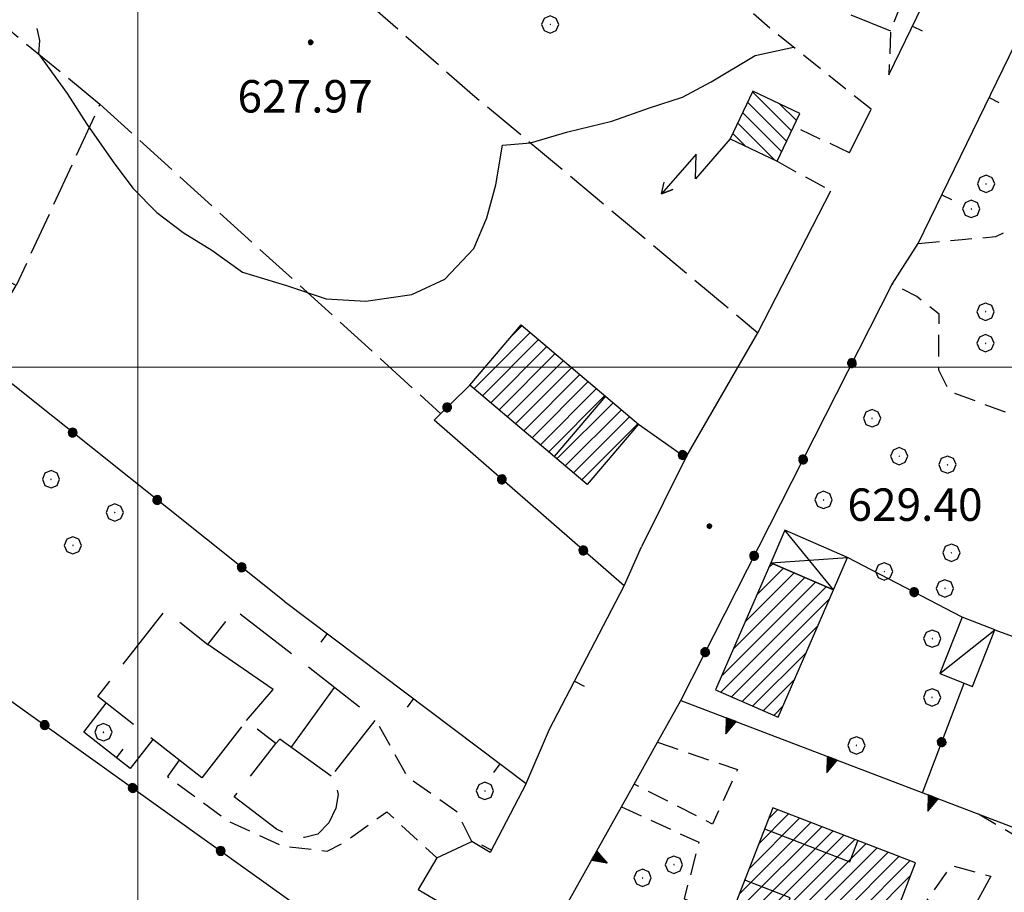
# Model space of a CAD drawing. Extents: x 2594338 to 2596645, y 4455610 to 4457262.
# Drawn here: x 2595789 to 2595880, y 4456151 to 4456232 of the extents above; entities that cross this region are included whole.
import ezdxf

# ---------------------------------------------------------------- set-up
doc = ezdxf.new("R2010")
doc.units = 0
doc.header["$LTSCALE"] = 2
doc.header["$MEASUREMENT"] = 0
for name, pattern in [('107', [1.5, 1, -0.5]), ('204', [4, 3, -1]), ('501', [5, 2.5, 2.5]), ('502', [5, 2.5, 2.5]), ('506', [5, 2.5, 2.5]), ('701', [2.5, 2, -0.5])]:
    doc.linetypes.add(name, pattern=pattern)
for name, color, linetype in [('10100000', 2, 'Continuous'), ('10700000', 1, '107'), ('20100000', 2, 'Continuous'), ('20110000', 1, 'Continuous'), ('20400000', 2, '204'), ('20700000', 2, 'Continuous'), ('20800000', 2, 'Continuous'), ('21200000', 2, 'Continuous'), ('21210000', 1, 'Continuous'), ('50100000', 2, '501'), ('50200000', 1, '502'), ('502A0000', 2, 'Continuous'), ('50600000', 2, '506'), ('70100000', 1, '701'), ('70400000', 1, 'Continuous'), ('80200000', 1, 'Continuous'), ('80400000', 1, 'Continuous'), ('91600000', 1, 'Continuous'), ('A0140000', 2, 'Continuous'), ('C2010000', 1, 'Continuous'), ('C2120000', 1, 'Continuous'), ('PARAMETR', 1, 'Continuous')]:
    doc.layers.add(name, color=color, linetype=linetype)
doc.styles.get("Standard").update_dxf_attribs({"font": 'romans.shx'})

# ---------------------------------------------------------------- blocks, each defined once
blk = doc.blocks.new('CERCHIO1')
at = {"linetype": 'Continuous'}
for p, q in [((-0.28, 0.28), (-0.397, -0.002)), ((0.003, 0.398), (-0.28, 0.28)), ((0, 0), (-0.002, -0.003)), ((0.002, 0.002), (0, 0)), ((0.005, 0.003), (0.002, 0.002)), ((0.286, 0.28), (0.003, 0.398)), ((0.009, 0.003), (0.005, 0.003)), ((0.011, 0.001), (0.009, 0.003)), ((0.013, -0.001), (0.011, 0.001)), ((0.403, -0.002), (0.286, 0.28)), ((-0.397, -0.002), (-0.28, -0.285)), ((-0.28, -0.285), (0.003, -0.402)), ((-0.002, -0.003), (-0.002, -0.006)), ((-0.002, -0.006), (0, -0.009)), ((0, -0.009), (0.002, -0.011)), ((0.002, -0.011), (0.005, -0.013)), ((0.003, -0.402), (0.286, -0.285)), ((0.005, -0.013), (0.009, -0.012)), ((0.009, -0.012), (0.011, -0.011)), ((0.011, -0.011), (0.013, -0.008)), ((0.014, -0.005), (0.013, -0.001)), ((0.013, -0.008), (0.014, -0.005)), ((0.286, -0.285), (0.403, -0.002))]:
    blk.add_line(p, q, dxfattribs=at)
blk = doc.blocks.new('CAMP_608339E3')
at = {"layer": 'C2120000', "linetype": 'Continuous'}
for p, q in [((2595860.466, 4456221.843), (2595856.858, 4456225.451)), ((2595860.009, 4456220.886), (2595856.401, 4456224.494)), ((2595860.923, 4456222.8), (2595859.368, 4456224.355)), ((2595859.552, 4456219.929), (2595855.944, 4456223.536)), ((2595858.939, 4456219.128), (2595855.488, 4456222.579)), ((2595856.234, 4456220.419), (2595855.031, 4456221.622))]:
    blk.add_line(p, q, dxfattribs=at)
blk = doc.blocks.new('CAMP_EEF610A7')
at = {"layer": 'C2010000', "linetype": 'Continuous'}
for p, q in [((2595831.121, 4456197.999), (2595836.31, 4456203.188)), ((2595834.526, 4456202.819), (2595835.545, 4456203.837)), ((2595831.886, 4456197.35), (2595837.076, 4456202.54)), ((2595832.652, 4456196.702), (2595837.841, 4456201.891)), ((2595833.417, 4456196.053), (2595838.607, 4456201.243)), ((2595834.183, 4456195.404), (2595839.373, 4456200.594)), ((2595834.949, 4456194.756), (2595840.138, 4456199.945)), ((2595835.714, 4456194.107), (2595840.904, 4456199.297)), ((2595836.48, 4456193.459), (2595841.669, 4456198.648)), ((2595837.245, 4456192.81), (2595842.435, 4456198)), ((2595838.011, 4456192.161), (2595843.201, 4456197.351)), ((2595838.777, 4456191.513), (2595843.966, 4456196.702)), ((2595839.542, 4456190.864), (2595844.732, 4456196.054)), ((2595840.308, 4456190.216), (2595845.497, 4456195.405)), ((2595841.073, 4456189.567), (2595846.263, 4456194.757))]:
    blk.add_line(p, q, dxfattribs=at)
blk = doc.blocks.new('CAMP_BDAA2C01')
at = {"layer": 'C2010000', "linetype": 'Continuous'}
for p, q in [((2595857.266, 4456178.926), (2595859.715, 4456181.375)), ((2595858.348, 4456181.422), (2595858.729, 4456181.803)), ((2595855.102, 4456173.934), (2595861.689, 4456180.52)), ((2595856.184, 4456176.43), (2595860.702, 4456180.948)), ((2595853.921, 4456169.924), (2595863.662, 4456179.665)), ((2595854.02, 4456171.438), (2595862.675, 4456180.092)), ((2595854.907, 4456169.496), (2595864.003, 4456178.592)), ((2595855.894, 4456169.068), (2595862.921, 4456176.096)), ((2595856.88, 4456168.641), (2595861.839, 4456173.6)), ((2595857.867, 4456168.213), (2595860.757, 4456171.104)), ((2595858.854, 4456167.786), (2595859.676, 4456168.608))]:
    blk.add_line(p, q, dxfattribs=at)
blk = doc.blocks.new('CAMP_BC82736A')
at = {"layer": 'C2010000', "linetype": 'Continuous'}
for p, q in [((2595857.436, 4456155.881), (2595860.201, 4456158.646)), ((2595858.327, 4456158.186), (2595859.181, 4456159.04)), ((2595855.653, 4456151.27), (2595862.241, 4456157.857)), ((2595856.544, 4456153.575), (2595861.221, 4456158.252)), ((2595855.974, 4456150.177), (2595863.261, 4456157.463)), ((2595856.994, 4456149.782), (2595864.281, 4456157.069)), ((2595858.014, 4456149.388), (2595865.301, 4456156.674)), ((2595859.034, 4456148.994), (2595866.32, 4456156.28)), ((2595859.721, 4456148.266), (2595867.34, 4456155.886)), ((2595860.741, 4456147.872), (2595868.36, 4456155.492)), ((2595861.761, 4456147.478), (2595869.38, 4456155.097)), ((2595862.781, 4456147.083), (2595870.4, 4456154.703)), ((2595863.801, 4456146.689), (2595871.42, 4456154.309)), ((2595864.82, 4456146.295), (2595871.486, 4456152.96)), ((2595865.84, 4456145.901), (2595870.594, 4456150.655)), ((2595866.86, 4456145.506), (2595869.703, 4456148.349)), ((2595867.88, 4456145.112), (2595868.812, 4456146.044))]:
    blk.add_line(p, q, dxfattribs=at)
blk = doc.blocks.new('CERCHIO5')
at = {"linetype": 'Continuous'}
for p, q in [((-0.196, 0.064), (-0.206, 0.001)), ((-0.206, 0.001), (-0.196, -0.062)), ((-0.003, -0.202), (-0.206, 0.001)), ((-0.206, 0.001), (-0.003, 0.001)), ((-0.196, -0.062), (0.022, 0.2)), ((-0.168, 0.12), (-0.196, 0.064)), ((0.162, -0.118), (-0.196, 0.064)), ((-0.196, 0.064), (0.19, -0.062)), ((-0.183, 0.032), (-0.184, 0.013)), ((-0.184, 0.013), (-0.184, -0.047)), ((-0.18, 0.058), (-0.183, 0.032)), ((-0.167, 0.093), (-0.182, 0.091)), ((-0.182, 0.091), (-0.092, 0.063)), ((-0.152, 0.092), (-0.18, 0.058)), ((-0.158, 0.051), (-0.172, 0.001)), ((-0.172, 0.001), (-0.165, -0.077)), ((-0.168, -0.118), (0.094, 0.177)), ((-0.123, 0.166), (-0.168, 0.12)), ((0.19, -0.062), (-0.168, 0.12)), ((-0.168, 0.12), (0, 0)), ((0, 0), (-0.168, -0.118)), ((-0.152, 0.092), (-0.167, 0.093)), ((-0.166, 0.023), (-0.083, 0.112)), ((-0.122, -0.02), (-0.166, 0.023)), ((-0.072, 0.156), (-0.158, 0.051)), ((-0.138, 0.053), (-0.158, -0.016)), ((-0.142, 0.108), (-0.152, 0.092)), ((-0.126, 0.022), (-0.152, 0.092)), ((-0.127, 0.089), (-0.145, 0)), ((-0.145, 0), (-0.12, -0.069)), ((-0.092, 0.063), (-0.144, 0.144)), ((-0.144, 0.144), (-0.002, 0.069)), ((-0.105, 0.116), (-0.142, 0.108)), ((-0.076, 0.082), (-0.138, 0.053)), ((-0.072, 0.156), (-0.127, 0.089)), ((-0.127, 0.089), (-0.123, 0.112)), ((-0.11, -0.009), (-0.127, 0.089)), ((-0.091, -0.032), (-0.126, 0.022)), ((-0.066, 0.194), (-0.123, 0.166)), ((0.06, 0.194), (-0.123, -0.164)), ((-0.123, -0.164), (-0.066, 0.194)), ((-0.003, -0.202), (-0.123, 0.166)), ((-0.123, 0.166), (0.162, -0.118)), ((-0.123, 0.112), (-0.114, 0.138)), ((-0.084, 0.048), (-0.122, -0.02)), ((-0.114, 0.138), (-0.098, 0.178)), ((-0.072, 0.156), (-0.105, 0.116)), ((-0.098, 0.178), (-0.082, 0.172)), ((-0.022, 0.154), (-0.084, 0.048)), ((-0.083, 0.112), (0.009, 0.101)), ((-0.082, 0.172), (-0.032, 0.175)), ((-0.05, 0.134), (-0.076, 0.082)), ((0.022, 0.2), (-0.072, 0.156)), ((-0.032, 0.175), (-0.072, 0.156)), ((-0.003, 0.152), (-0.072, 0.156)), ((-0.051, 0.061), (-0.07, -0.008)), ((-0.068, -0.179), (0.035, 0.008)), ((-0.003, 0.204), (-0.066, 0.194)), ((-0.066, 0.194), (0.116, -0.164)), ((0.012, 0.149), (-0.051, 0.112)), ((-0.051, 0.112), (-0.051, 0.061)), ((-0.016, 0.097), (-0.051, 0.061)), ((-0.051, 0.061), (-0.016, 0.097)), ((-0.04, 0.124), (-0.05, 0.134)), ((-0.032, 0.175), (-0.04, 0.124)), ((0.01, 0.186), (-0.032, 0.175)), ((0, 0.174), (-0.032, 0.175)), ((-0.032, 0.175), (0.012, 0.149)), ((0.006, 0.054), (-0.026, -0.018)), ((0.061, 0.125), (-0.022, 0.154)), ((-0.016, 0.097), (0.034, 0.11)), ((0.065, 0.085), (-0.016, 0.097)), ((-0.003, 0.001), (-0.003, 0.204)), ((0.06, 0.194), (-0.003, 0.204)), ((-0.003, 0.001), (0.06, 0.194)), ((0.116, 0.166), (-0.003, -0.202)), ((0.058, 0.137), (-0.003, 0.152)), ((-0.003, 0.001), (0.197, 0.001)), ((-0.003, 0.001), (-0.003, -0.202)), ((-0.002, 0.069), (0.042, 0.197)), ((0.042, 0.16), (0, 0.174)), ((0.072, 0.053), (0.002, -0.036)), ((0.067, 0.043), (0.006, 0.054)), ((0.009, 0.101), (0.072, 0.053)), ((0.034, 0.11), (0.01, 0.186)), ((0.026, -0.083), (0.079, 0.072)), ((0.147, 0.135), (0.033, 0.066)), ((0.033, 0.066), (0.19, 0.064)), ((0.034, 0.11), (0.093, 0.094)), ((0.074, -0.087), (0.034, 0.11)), ((0.035, 0.008), (0.147, 0.135)), ((0.094, 0.177), (0.038, -0.196)), ((0.042, 0.197), (0.067, 0.101)), ((0.107, 0.137), (0.042, 0.16)), ((0.051, -0.062), (0.106, 0.031)), ((0.118, 0.117), (0.058, 0.137)), ((0.116, 0.166), (0.06, 0.194)), ((0.06, -0.192), (0.116, 0.166)), ((0.162, 0.12), (0.06, -0.192)), ((0.079, 0.072), (0.061, 0.125)), ((0.119, 0.036), (0.065, 0.085)), ((0.065, -0.017), (0.067, 0.043)), ((0.067, 0.101), (0.08, 0.184)), ((0.08, 0.184), (0.195, -0.034)), ((0.093, 0.094), (0.124, 0.053)), ((0.14, 0.07), (0.097, -0.076)), ((0.106, 0.031), (0.14, 0.105)), ((0.158, 0.109), (0.107, 0.137)), ((0.162, 0.12), (0.116, 0.166)), ((0.116, -0.164), (0.162, 0.12)), ((0.116, -0.06), (0.119, 0.036)), ((0.156, 0.064), (0.118, 0.117)), ((0.124, 0.053), (0.124, 0.053)), ((0.124, 0.053), (0.128, -0.03)), ((0.131, -0.07), (0.156, 0.001)), ((0.14, 0.105), (0.14, 0.07)), ((0.162, 0.044), (0.156, 0.064)), ((0.156, 0.001), (0.162, 0.044)), ((0.174, 0.064), (0.158, 0.109)), ((0.19, 0.064), (0.162, 0.12)), ((0.19, 0.064), (0.173, -0.096)), ((0.182, -0.008), (0.174, 0.064)), ((0.2, 0.001), (0.19, 0.064)), ((0.19, -0.062), (0.2, 0.001)), ((-0.196, -0.062), (-0.168, -0.118)), ((0.173, -0.096), (-0.196, -0.062)), ((-0.184, -0.047), (-0.165, -0.099)), ((-0.168, -0.118), (-0.123, -0.164)), ((-0.165, -0.077), (-0.13, -0.127)), ((-0.165, -0.099), (-0.12, -0.15)), ((-0.158, -0.016), (-0.117, -0.042)), ((-0.15, -0.04), (-0.156, -0.11)), ((-0.156, -0.11), (-0.106, -0.134)), ((-0.122, -0.02), (-0.15, -0.04)), ((-0.13, -0.127), (-0.06, -0.146)), ((-0.125, -0.057), (-0.108, -0.025)), ((-0.101, -0.082), (-0.125, -0.057)), ((-0.123, -0.164), (-0.066, -0.192)), ((-0.108, -0.025), (-0.122, -0.02)), ((-0.12, -0.069), (-0.087, -0.093)), ((-0.12, -0.15), (-0.06, -0.163)), ((-0.117, -0.042), (-0.078, -0.017)), ((-0.101, -0.082), (-0.11, -0.009)), ((-0.106, -0.134), (-0.093, -0.156)), ((-0.003, -0.094), (-0.101, -0.082)), ((-0.083, -0.14), (-0.101, -0.082)), ((-0.064, -0.045), (-0.097, -0.097)), ((-0.097, -0.097), (0.026, -0.134)), ((-0.093, -0.156), (-0.091, -0.18)), ((-0.054, -0.075), (-0.091, -0.032)), ((-0.091, -0.18), (-0.054, -0.075)), ((-0.087, -0.093), (-0.028, -0.126)), ((-0.034, -0.151), (-0.083, -0.14)), ((-0.07, -0.008), (-0.042, -0.049)), ((0.038, -0.196), (-0.068, -0.179)), ((-0.066, -0.192), (-0.003, -0.202)), ((0.097, -0.076), (-0.064, -0.045)), ((-0.06, -0.146), (0.011, -0.159)), ((-0.06, -0.163), (-0.032, -0.185)), ((0.002, -0.036), (-0.054, -0.075)), ((0.051, -0.062), (-0.054, -0.075)), ((-0.054, -0.075), (0.051, -0.062)), ((-0.054, -0.075), (-0.049, -0.182)), ((-0.049, -0.182), (0.026, -0.083)), ((-0.042, -0.049), (0.014, -0.064)), ((0.048, -0.128), (-0.034, -0.151)), ((-0.032, -0.185), (0.04, -0.182)), ((-0.028, -0.126), (0.048, -0.128)), ((-0.026, -0.018), (0.022, -0.048)), ((0.136, -0.106), (-0.003, -0.094)), ((-0.003, -0.202), (0.06, -0.192)), ((0.011, -0.159), (0.044, -0.153)), ((0.014, -0.064), (0.048, -0.061)), ((0.022, -0.048), (0.075, -0.075)), ((0.026, -0.134), (0.074, -0.087)), ((0.128, -0.03), (0.035, -0.054)), ((0.035, -0.054), (0.048, -0.128)), ((0.04, -0.182), (0.062, -0.176)), ((0.044, -0.153), (0.098, -0.127)), ((0.048, -0.061), (0.065, -0.017)), ((0.048, -0.128), (0.107, -0.112)), ((0.128, -0.03), (0.051, -0.062)), ((0.06, -0.192), (0.116, -0.164)), ((0.062, -0.176), (0.095, -0.16)), ((0.075, -0.075), (0.152, -0.078)), ((0.095, -0.16), (0.119, -0.147)), ((0.098, -0.127), (0.131, -0.07)), ((0.107, -0.112), (0.116, -0.06)), ((0.116, -0.164), (0.162, -0.118)), ((0.119, -0.147), (0.136, -0.106)), ((0.195, -0.034), (0.128, -0.03)), ((0.152, -0.078), (0.175, -0.074)), ((0.162, -0.118), (0.19, -0.062)), ((0.175, -0.074), (0.182, -0.008))]:
    blk.add_line(p, q, dxfattribs=at)
blk = doc.blocks.new('SAETTA')
at = {"linetype": 'Continuous'}
for p, q in [((0, 0), (2.435, 0)), ((2.435, 0), (1.562, -0.73)), ((1.562, -0.73), (4, -0.73)), ((4, -0.73), (3.503, -0.469)), ((3.503, -0.469), (4, -0.73)), ((4, -0.73), (3.503, -1))]:
    blk.add_line(p, q, dxfattribs=at)
blk = doc.blocks.new('BARMUR')
at = {"linetype": 'Continuous'}
blk.add_line((0, 0), (0.5, 0), dxfattribs=at)
blk = doc.blocks.new('TRIANG1')
at = {"linetype": 'Continuous'}
for p, q in [((0, 0.7), (-0.25, 0)), ((0, 0.381), (-0.08, 0.477)), ((-0.08, 0.477), (0, 0.42)), ((0, 0.42), (-0.07, 0.503)), ((-0.07, 0.503), (0, 0.453)), ((0, 0.453), (-0.06, 0.531)), ((-0.06, 0.531), (0, 0.494)), ((0, 0.494), (-0.05, 0.561)), ((-0.05, 0.561), (0, 0.526)), ((0, 0.526), (-0.042, 0.582)), ((-0.042, 0.582), (0, 0.555)), ((0, 0.555), (-0.034, 0.604)), ((-0.034, 0.604), (0, 0.585)), ((0, 0.585), (-0.027, 0.623)), ((-0.027, 0.623), (0, 0.612)), ((0, 0.612), (-0.021, 0.642)), ((-0.021, 0.642), (0, 0.642)), ((-0.013, 0.663), (0, 0.674)), ((0, 0.642), (-0.013, 0.663)), ((0.25, 0), (0, 0.7)), ((0, 0.7), (0, 0)), ((0, 0.674), (0, 0.685)), ((0, 0.685), (0, 0.674)), ((0, 0.674), (0, 0.685)), ((0, 0.674), (0, 0.685)), ((0, 0.685), (0, 0.674)), ((0, 0.674), (0, 0.685)), ((0.013, 0.663), (0, 0.674)), ((0, 0.642), (0.013, 0.663)), ((0, 0.612), (0.021, 0.642)), ((0.021, 0.642), (0, 0.642)), ((0, 0.585), (0.027, 0.623)), ((0.027, 0.623), (0, 0.612)), ((0, 0.555), (0.034, 0.604)), ((0.034, 0.604), (0, 0.585)), ((0, 0.526), (0.042, 0.582)), ((0.042, 0.582), (0, 0.555)), ((0, 0.494), (0.05, 0.561)), ((0.05, 0.561), (0, 0.526)), ((0, 0.453), (0.06, 0.531)), ((0.06, 0.531), (0, 0.494)), ((0, 0.42), (0.07, 0.503)), ((0.07, 0.503), (0, 0.453)), ((0, 0.381), (0.08, 0.477)), ((0.08, 0.477), (0, 0.42)), ((-0.25, 0), (0.25, 0)), ((-0.215, 0), (-0.236, 0.038)), ((-0.236, 0.038), (-0.178, 0)), ((-0.178, 0), (-0.227, 0.065)), ((-0.227, 0.065), (-0.141, 0)), ((-0.141, 0), (-0.218, 0.09)), ((-0.218, 0.09), (-0.111, 0)), ((-0.111, 0), (-0.209, 0.114)), ((-0.209, 0.114), (-0.072, 0)), ((-0.072, 0), (-0.201, 0.138)), ((-0.201, 0.138), (-0.042, 0)), ((-0.042, 0), (-0.192, 0.162)), ((-0.192, 0.162), (0, 0)), ((0, 0), (-0.182, 0.19)), ((-0.182, 0.19), (0, 0.038)), ((0, 0.038), (-0.172, 0.218)), ((-0.172, 0.218), (0, 0.077)), ((0, 0.077), (-0.162, 0.246)), ((-0.162, 0.246), (0, 0.112)), ((0, 0.112), (-0.152, 0.274)), ((-0.152, 0.274), (0, 0.147)), ((0, 0.147), (-0.143, 0.301)), ((-0.143, 0.301), (0, 0.182)), ((0, 0.182), (-0.134, 0.325)), ((-0.134, 0.325), (0, 0.215)), ((0, 0.215), (-0.125, 0.349)), ((-0.125, 0.349), (0, 0.256)), ((0, 0.256), (-0.115, 0.379)), ((-0.115, 0.379), (0, 0.289)), ((0, 0.289), (-0.106, 0.404)), ((-0.106, 0.404), (0, 0.322)), ((0, 0.322), (-0.099, 0.423)), ((-0.099, 0.423), (0, 0.354)), ((0, 0.354), (-0.089, 0.45)), ((-0.089, 0.45), (0, 0.381)), ((0, 0.354), (0.089, 0.45)), ((0.089, 0.45), (0, 0.381)), ((0, 0.322), (0.099, 0.423)), ((0.099, 0.423), (0, 0.354)), ((0, 0.289), (0.106, 0.404)), ((0.106, 0.404), (0, 0.322)), ((0, 0.256), (0.115, 0.379)), ((0.115, 0.379), (0, 0.289)), ((0, 0.215), (0.125, 0.349)), ((0.125, 0.349), (0, 0.256)), ((0, 0.182), (0.134, 0.325)), ((0.134, 0.325), (0, 0.215)), ((0, 0.147), (0.143, 0.301)), ((0.143, 0.301), (0, 0.182)), ((0, 0.112), (0.152, 0.274)), ((0.152, 0.274), (0, 0.147)), ((0, 0.077), (0.162, 0.246)), ((0.162, 0.246), (0, 0.112)), ((0, 0.038), (0.172, 0.218)), ((0.172, 0.218), (0, 0.077)), ((0, 0), (0.182, 0.19)), ((0.182, 0.19), (0, 0.038)), ((0.192, 0.162), (0, 0)), ((0.042, 0), (0.192, 0.162)), ((0.201, 0.138), (0.042, 0)), ((0.072, 0), (0.201, 0.138)), ((0.209, 0.114), (0.072, 0)), ((0.111, 0), (0.209, 0.114)), ((0.218, 0.09), (0.111, 0)), ((0.141, 0), (0.218, 0.09)), ((0.227, 0.065), (0.141, 0)), ((0.178, 0), (0.227, 0.065)), ((0.236, 0.038), (0.178, 0)), ((0.215, 0), (0.236, 0.038))]:
    blk.add_line(p, q, dxfattribs=at)
blk = doc.blocks.new('P1')
at = {"layer": 'PARAMETR', "linetype": 'Continuous', "lineweight": 0, "flags": 128}
for points in [[(2595800, 4455800), (2595800, 4457200)], [(2594400, 4456200), (2596200, 4456200)]]:
    blk.add_lwpolyline(points, dxfattribs=at)

msp = doc.modelspace()

# ---------------------------------------------------------------- linework, layer by layer
at = {"layer": '10100000', "linetype": 'Continuous', "flags": 128}
for points in [[(2595865.842, 4456219.819), (2595867.822, 4456223.846)], [(2595850.708, 4456191.634), (2595857.364, 4456203.16), (2595864.111, 4456216.298)], [(2595835.933, 4456161.453), (2595838.082, 4456166.495)]]:
    msp.add_lwpolyline(points, dxfattribs=at)
at = {"layer": '10700000', "linetype": '107', "flags": 128}
for points in [[(2595850.548, 4456261.059), (2595852.506, 4456263.474), (2595873.937, 4456248.487), (2595874.999, 4456246.501), (2595874.225, 4456242.691), (2595869.615, 4456231.115), (2595869.482, 4456227.036)], [(2595867.822, 4456223.846), (2595858.846, 4456231.04), (2595846.223, 4456241.879), (2595853.108, 4456249.484), (2595852.043, 4456250.313)], [(2595865.842, 4456219.819), (2595860.659, 4456222.248)], [(2595859.127, 4456219.038), (2595864.111, 4456216.298)], [(2595872.171, 4456211.441), (2595876.24, 4456211.797), (2595879.371, 4456212.071), (2595883.107, 4456213.953), (2595885.363, 4456214.545), (2595909.889, 4456204.378), (2595941.977, 4456190.265), (2595948.249, 4456190.796), (2595952.879, 4456193.972)], [(2595904.17, 4456202.26), (2595903.395, 4456200.612), (2595904.931, 4456199.867), (2595905.829, 4456198.717), (2595905.495, 4456196.668), (2595903.601, 4456193.803), (2595901.133, 4456191.269), (2595898.67, 4456190.292), (2595896.374, 4456190.381), (2595893.998, 4456190.962), (2595890.394, 4456192.202), (2595886.871, 4456193.443), (2595879.991, 4456195.923), (2595875.076, 4456197.742), (2595874.098, 4456199.713), (2595874.107, 4456202.829), (2595874.113, 4456204.879), (2595872.068, 4456206.525), (2595869.776, 4456207.679)], [(2595830.89, 4456156.105), (2595829.526, 4456158.854), (2595827.547, 4456160.232), (2595824.96, 4456162.07), (2595822.002, 4456167.4)], [(2595848.068, 4456165.289), (2595855.463, 4456162.748), (2595853.158, 4456157.717), (2595845.905, 4456161.418)], [(2595803.838, 4456163.639), (2595802.766, 4456162.117), (2595808.396, 4456157.982), (2595813.422, 4456155.68), (2595817.538, 4456155.21), (2595819.065, 4456155.968), (2595823.038, 4456158.854), (2595827.663, 4456154.593)], [(2595844.732, 4456159.319), (2595851.904, 4456156.03), (2595850.534, 4456150.81), (2595868.164, 4456143.662), (2595875.246, 4456153.875), (2595878.909, 4456152.884)], [(2595903.148, 4456136.241), (2595903.283, 4456142.645), (2595902.606, 4456146.196), (2595888.426, 4456152.307), (2595877.758, 4456158.632)]]:
    msp.add_lwpolyline(points, dxfattribs=at)
at = {"layer": '20100000', "linetype": 'Continuous', "flags": 128}
for points in [[(2595841.576, 4456189.141), (2595830.726, 4456198.333), (2595835.454, 4456203.914), (2595846.304, 4456194.722)], [(2595858.547, 4456181.882), (2595853.452, 4456170.127), (2595859.246, 4456167.616), (2595864.341, 4456179.371)], [(2595868.377, 4456144.92), (2595871.931, 4456154.111), (2595858.725, 4456159.216), (2595855.327, 4456150.427), (2595859.664, 4456148.75), (2595859.509, 4456148.348)]]:
    msp.add_lwpolyline(points, close=True, dxfattribs=at)
at = {"layer": '20110000', "linetype": 'Continuous', "flags": 128}
for points in [[(2595843.257, 4456197.303), (2595838.529, 4456191.723)], [(2595810.065, 4456167.28), (2595812.541, 4456170.175), (2595806.502, 4456174.336)], [(2595814.2, 4456164.795), (2595818.211, 4456170.362)], [(2595817.89, 4456162.138), (2595813.14, 4456165.559), (2595812.776, 4456165.161)], [(2595857.973, 4456157.27), (2595865.857, 4456154.221), (2595866.61, 4456156.168)], [(2595863.311, 4456146.878), (2595863.82, 4456148.196), (2595859.884, 4456149.718), (2595860.342, 4456150.903), (2595856.139, 4456152.527)]]:
    msp.add_lwpolyline(points, dxfattribs=at)
at = {"layer": '20400000', "linetype": '204', "flags": 128}
msp.add_lwpolyline([(2595805.93, 4456162.003), (2595796.32, 4456169.514), (2595802.521, 4456177.448), (2595806.502, 4456174.336), (2595809.014, 4456177.55), (2595822.002, 4456167.4), (2595817.89, 4456162.138), (2595818.28, 4456161.559), (2595818.535, 4456160.461), (2595818.337, 4456159.172), (2595817.688, 4456157.819), (2595816.653, 4456156.79), (2595815.427, 4456156.471), (2595814.073, 4456156.669), (2595812.849, 4456157.253), (2595808.923, 4456160.232), (2595812.776, 4456165.161), (2595810.065, 4456167.28)], close=True, dxfattribs=at)
at = {"layer": '20700000', "linetype": 'Continuous', "flags": 128}
msp.add_lwpolyline([(2595876.247, 4456176.871), (2595874.182, 4456171.629), (2595877.192, 4456170.443), (2595879.258, 4456175.685)], close=True, dxfattribs=at)
at = {"layer": '20800000', "linetype": 'Continuous', "flags": 128}
msp.add_lwpolyline([(2595858.547, 4456181.882), (2595864.341, 4456179.371), (2595865.649, 4456182.39), (2595859.856, 4456184.901)], close=True, dxfattribs=at)
at = {"layer": '21200000', "linetype": 'Continuous', "flags": 128}
msp.add_lwpolyline([(2595854.786, 4456221.11), (2595859.127, 4456219.038), (2595861.239, 4456223.462), (2595856.898, 4456225.534)], close=True, dxfattribs=at)
at = {"layer": '50100000', "linetype": '501', "flags": 128}
for points in [[(2595869.482, 4456227.036), (2595885.036, 4456259.154)], [(2595872.171, 4456211.441), (2595883.971, 4456235.672)], [(2595838.082, 4456166.495), (2595844.984, 4456179.742)], [(2595813.541, 4456178.351), (2595835.933, 4456161.453), (2595832.604, 4456155.069), (2595830.89, 4456156.105)], [(2595801.412, 4456165.534), (2595799.32, 4456162.857), (2595795.008, 4456166.226), (2595797.101, 4456168.904)], [(2595827.663, 4456154.593), (2595825.934, 4456151.674), (2595829.68, 4456149.455), (2595824.906, 4456141.395)]]:
    msp.add_lwpolyline(points, dxfattribs=at)
at = {"layer": '50200000', "linetype": '502', "flags": 128}
for points in [[(2595813.541, 4456178.351), (2595784.938, 4456201.158), (2595788.77, 4456207.552), (2595776.284, 4456214.147), (2595761.263, 4456188.419), (2595825.531, 4456142.449)], [(2595850.224, 4456169.15), (2595869.776, 4456207.679)], [(2595844.984, 4456179.742), (2595827.42, 4456195.08), (2595830.726, 4456198.333)], [(2595846.304, 4456194.722), (2595850.708, 4456191.634), (2595846.586, 4456183.379)], [(2595876.247, 4456176.871), (2595865.649, 4456182.39)], [(2595872.569, 4456160.614), (2595876.442, 4456170.738)]]:
    msp.add_lwpolyline(points, dxfattribs=at)
at = {"layer": '502A0000', "linetype": 'Continuous', "flags": 128}
for points in [[(2595865.959, 4456232.582), (2595869.615, 4456231.115)], [(2595869.776, 4456207.679), (2595872.171, 4456211.441)], [(2595844.984, 4456179.742), (2595846.586, 4456183.379)], [(2595848.068, 4456165.289), (2595850.224, 4456169.15)], [(2595844.732, 4456159.319), (2595845.905, 4456161.418)], [(2595827.663, 4456154.593), (2595830.89, 4456156.105)]]:
    msp.add_lwpolyline(points, dxfattribs=at)
at = {"layer": '50600000', "linetype": '506', "flags": 128}
for points in [[(2595850.224, 4456169.15), (2595880.94, 4456157.417)], [(2595845.905, 4456161.418), (2595848.068, 4456165.289)], [(2595878.909, 4456152.884), (2595871.276, 4456138.891), (2595839.557, 4456150.055), (2595844.732, 4456159.319)]]:
    msp.add_lwpolyline(points, dxfattribs=at)
at = {"layer": '70100000', "linetype": '701', "flags": 128}
for points in [[(2595733.737, 4456300.731), (2595750.284, 4456288.575), (2595771.738, 4456272.194), (2595797.098, 4456253.996), (2595806.009, 4456247.065), (2595830.974, 4456225.216), (2595857.364, 4456203.16)], [(2595724.51, 4456284.345), (2595738.706, 4456272.226), (2595754.374, 4456258.912), (2595772.475, 4456243.151), (2595784.952, 4456233.811), (2595796.514, 4456224.322), (2595788.77, 4456207.552)], [(2595796.514, 4456224.322), (2595828.026, 4456195.677)], [(2595879.258, 4456175.685), (2595898.397, 4456168.786), (2595918.791, 4456160.908), (2595928.533, 4456156.849), (2595933.056, 4456155.96), (2595935.684, 4456155.952), (2595936.858, 4456157.992), (2595937.748, 4456162.516), (2595938.192, 4456164.704), (2595938.347, 4456167.77), (2595937.766, 4456168.648), (2595934.702, 4456169.241), (2595926.385, 4456171.018), (2595919.824, 4456174.103), (2595907.872, 4456180.855), (2595905.833, 4456187.073)]]:
    msp.add_lwpolyline(points, dxfattribs=at)
at = {"layer": '80200000', "linetype": 'Continuous', "flags": 128}
msp.add_lwpolyline([(2595790.664, 4456231.325), (2595790.921, 4456230.217), (2595790.834, 4456228.983), (2595793.468, 4456225.313), (2595795.292, 4456222.458), (2595797.723, 4456218.991), (2595799.548, 4456216.544), (2595801.779, 4456214.299), (2595804.216, 4456212.46), (2595806.857, 4456210.824), (2595809.7, 4456208.781), (2595813.766, 4456207.548), (2595817.425, 4456206.316), (2595821.088, 4456206.102), (2595825.363, 4456206.7), (2595828.42, 4456208.115), (2595831.074, 4456210.956), (2595832.303, 4456213.801), (2595833.126, 4456216.851), (2595833.748, 4456220.513), (2595836.325, 4456220.744), (2595839.787, 4456221.752), (2595843.86, 4456222.757), (2595847.323, 4456223.968), (2595850.379, 4456224.976), (2595853.029, 4456226.393), (2595857.106, 4456228.823), (2595860.645, 4456229.598)], dxfattribs=at)
at = {"layer": '91600000', "linetype": 'Continuous', "flags": 128}
for points in [[(2595864.341, 4456179.371), (2595859.856, 4456184.901)], [(2595858.547, 4456181.882), (2595865.649, 4456182.39)], [(2595874.182, 4456171.629), (2595879.258, 4456175.685)]]:
    msp.add_lwpolyline(points, dxfattribs=at)

# ---------------------------------------------------------------- block references
at = {"color": 1, "linetype": 'Continuous', "lineweight": 0}
msp.add_blockref('P1', (0, 0), dxfattribs=at)
at = {"layer": '21210000', "linetype": 'Continuous', "xscale": 2, "yscale": 2, "zscale": 2, "rotation": 229.1803723162829}
msp.add_blockref('SAETTA', (2595854.786, 4456221.11), dxfattribs=at)
at = {"layer": '50100000', "linetype": 'Continuous'}
for p, xscale, yscale, zscale, rotation in [((2595871.661, 4456231.536), 2.000000000287037, 2.000000000287037, 2.000000000287037, 334.1605320849656), ((2595878.738, 4456224.927), 2.000000000465907, 2.000000000465907, 2.000000000465907, 334.0351519798231), ((2595874.36, 4456215.937), 2.000000000465907, 2.000000000465907, 2.000000000465907, 334.0351519798231), ((2595817.532, 4456175.339), 1.999999999660878, 1.999999999660878, 1.999999999660878, 232.9601705522794), ((2595840.392, 4456170.929), 1.999999999714142, 1.999999999714142, 1.999999999714142, 332.4802790898262), ((2595825.514, 4456169.316), 1.999999999660878, 1.999999999660878, 1.999999999660878, 232.9601705522794), ((2595798.057, 4456163.843), 1.999999999852232, 1.999999999852232, 1.999999999852232, 51.99085077043344), ((2595833.496, 4456163.292), 1.999999999660878, 1.999999999660878, 1.999999999660878, 232.9601705522794), ((2595832.721, 4456155.293), 2.000000000553979, 2.000000000553979, 2.000000000553979, 152.4632634197767)]:
    msp.add_blockref('BARMUR', p, dxfattribs=dict(at, xscale=xscale, yscale=yscale, zscale=zscale, rotation=rotation))
at = {"layer": '50200000', "linetype": 'Continuous'}
for p, xscale, yscale, zscale, rotation in [((2595866.062, 4456200.362), 2.000000000425027, 2.000000000425027, 2.000000000425027, 333.0950696614484), ((2595828.619, 4456196.26), 1.999999999999836, 1.999999999999836, 1.999999999999836, 314.5369891632308), ((2595793.994, 4456193.937), 1.999999999892686, 1.999999999892686, 1.999999999892686, 51.43142771805529), ((2595850.398, 4456191.851), 1.999999999532657, 1.999999999532657, 1.999999999532657, 234.9659999329892), ((2595861.537, 4456191.444), 2.000000000425027, 2.000000000425027, 2.000000000425027, 333.0950696614484), ((2595833.686, 4456189.609), 2.000000000601179, 2.000000000601179, 2.000000000601179, 48.86790917046882), ((2595801.813, 4456187.703), 1.999999999892686, 1.999999999892686, 1.999999999892686, 51.43142771805529), ((2595841.218, 4456183.031), 2.000000000601179, 2.000000000601179, 2.000000000601179, 48.86790917046882), ((2595857.012, 4456182.526), 2.000000000425027, 2.000000000425027, 2.000000000425027, 333.0950696614484), ((2595809.631, 4456181.468), 1.999999999892686, 1.999999999892686, 1.999999999892686, 51.43142771805529), ((2595871.813, 4456179.18), 1.999999999861337, 1.999999999861337, 1.999999999861337, 62.49051360741146), ((2595852.487, 4456173.609), 2.000000000425027, 2.000000000425027, 2.000000000425027, 333.0950696614484), ((2595791.399, 4456166.863), 2.000000000452168, 2.000000000452168, 2.000000000452168, 234.424617910709), ((2595874.355, 4456165.284), 1.999999999880637, 1.999999999880637, 1.999999999880637, 339.0684844088596), ((2595799.532, 4456161.045), 2.000000000452168, 2.000000000452168, 2.000000000452168, 234.424617910709), ((2595807.666, 4456155.228), 2.000000000452168, 2.000000000452168, 2.000000000452168, 234.424617910709)]:
    msp.add_blockref('CERCHIO5', p, dxfattribs=dict(at, xscale=xscale, yscale=yscale, zscale=zscale, rotation=rotation))
at = {"layer": '50600000', "linetype": 'Continuous'}
for p, xscale, yscale, zscale, rotation in [((2595854.895, 4456167.366), 2.000000000037133, 2.000000000037133, 2.000000000037133, 159.0934381987062), ((2595864.237, 4456163.797), 2.000000000037133, 2.000000000037133, 2.000000000037133, 159.0934381987062), ((2595873.578, 4456160.229), 2.000000000037133, 2.000000000037133, 2.000000000037133, 159.0934381987062), ((2595842.207, 4456154.798), 2.000000000762118, 2.000000000762118, 2.000000000762118, 240.8098860973001)]:
    msp.add_blockref('TRIANG1', p, dxfattribs=dict(at, xscale=xscale, yscale=yscale, zscale=zscale, rotation=rotation))
at = {"layer": '70400000', "linetype": 'Continuous', "xscale": 2, "yscale": 2, "zscale": 2}
for p in [(2595838.139, 4456231.693), (2595878.45, 4456216.956), (2595877.085, 4456214.632), (2595878.415, 4456205.122), (2595878.406, 4456202.212), (2595867.91, 4456195.259), (2595870.421, 4456191.759), (2595874.881, 4456190.97), (2595791.98, 4456189.616), (2595863.425, 4456187.706), (2595797.873, 4456186.547), (2595793.997, 4456183.505), (2595875.245, 4456182.821), (2595869.032, 4456181.094), (2595874.653, 4456179.525), (2595873.475, 4456174.872), (2595873.459, 4456169.44), (2595796.828, 4456166.212), (2595866.462, 4456164.999), (2595832.111, 4456160.787), (2595849.589, 4456153.958), (2595846.688, 4456152.746)]:
    msp.add_blockref('CERCHIO1', p, dxfattribs=at)
at = {"layer": '80400000', "linetype": 'Continuous'}
for p in [(2595815.997, 4456230.043), (2595852.874, 4456185.275)]:
    msp.add_blockref('CERCHIO5', p, dxfattribs=at)
at = {"layer": 'C2010000', "linetype": 'Continuous'}
for name in ['CAMP_EEF610A7', 'CAMP_BDAA2C01', 'CAMP_BC82736A']:
    msp.add_blockref(name, (0, 0), dxfattribs=at)
at = {"layer": 'C2120000', "linetype": 'Continuous'}
msp.add_blockref('CAMP_608339E3', (0, 0), dxfattribs=at)

# ---------------------------------------------------------------- texts
at = {"layer": 'A0140000', "linetype": 'Continuous'}
for s, p in [('627.97', (2595809.232, 4456223.548)), ('629.40', (2595865.638, 4456185.768))]:
    msp.add_text(s, height=3, dxfattribs=at).set_placement(p)

doc.saveas('drawing.dxf')
